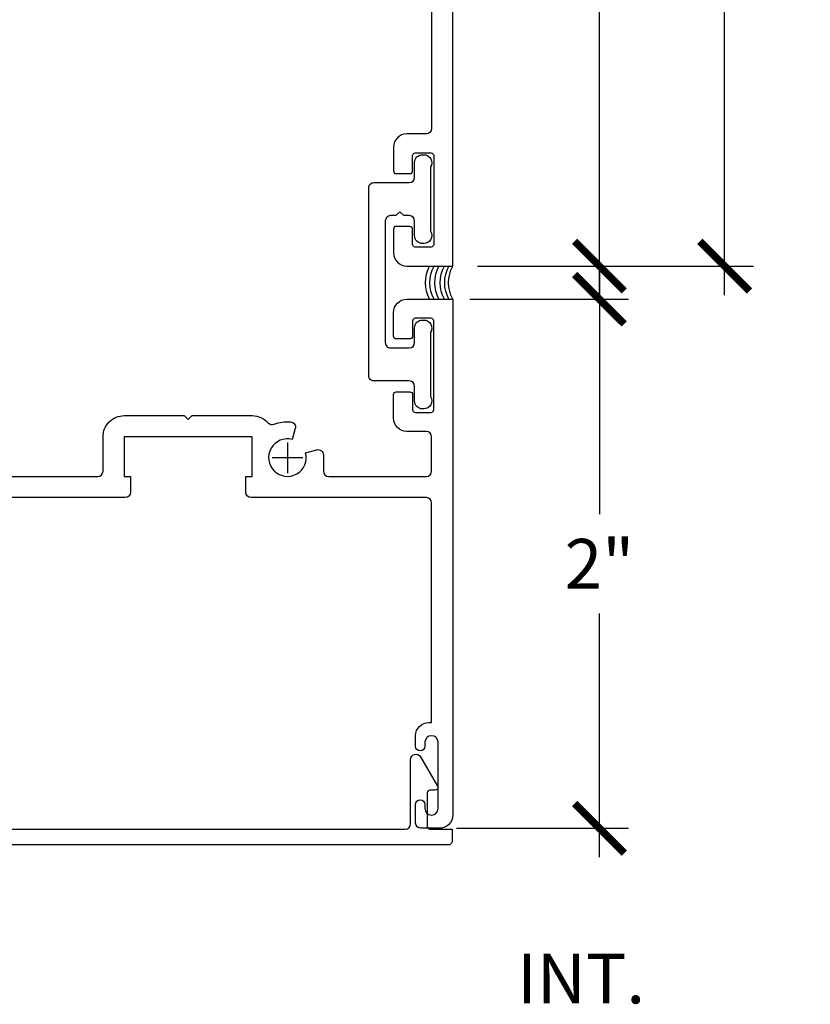
# Model space of a CAD drawing. Units: inches. Extents: x 0 to 214, y 0 to 37.
# Drawn here: x 58 to 61, y 16 to 20 of the extents above; entities that cross this region are included whole.
import ezdxf

# ---------------------------------------------------------------- set-up
doc = ezdxf.new("R2010")
doc.units = ezdxf.units.IN
doc.header["$MEASUREMENT"] = 0
for name, color, linetype in [('Arcadia-Dim', 4, 'Continuous'), ('Arcadia-Profile', 5, 'Continuous'), ('DIM', 1, 'Continuous')]:
    doc.layers.add(name, color=color, linetype=linetype)
doc.styles.get("Standard").update_dxf_attribs({"font": 'ARIALN.TTF'})
doc.dimstyles.new('Arcadia-2', dxfattribs={"dimscale": 2, "dimtxt": 0.0938, "dimasz": 0.0938, "dimexe": 0.0546, "dimexo": 0.0469, "dimgap": 0.0469, "dimtad": 0, "dimtih": 1, "dimdec": 4, "dimrnd": 0.0625, "dimzin": 3, "dimdsep": 46, "dimlunit": 4, "dimtxsty": 'Standard', "dimblk": 'ARCHTICK', "dimcen": 0.0469, "dimdle": 0.0546, "dimclrd": 256, "dimclre": 256, "dimclrt": 256, "dimadec": 0, "dimazin": 0, "dimtfac": 0.75, "dimtix": 1, "dimtmove": 2, "dimatfit": 3, "dimfxl": 1, "dimtolj": 1, "dimtzin": 3, "dimlwd": -3, "dimlwe": -3, "dimarcsym": 0})

# ---------------------------------------------------------------- blocks, each defined once
blk = doc.blocks.new('Cross')
at = {"layer": 'Arcadia-Profile'}
for p, q in [((0, 0.05796249553822452), (0, -0.05796249553822452)), ((0.05796249553822408, 0), (-0.05796249553822408, 0))]:
    blk.add_line(p, q, dxfattribs=at)
blk = doc.blocks.new('_ArchTick')
at = {"color": 0, "linetype": 'ByBlock', "lineweight": -3, "const_width": 0.15}
blk.add_lwpolyline([(-0.5, -0.5), (0.5, 0.5)], dxfattribs=at)
blk = doc.blocks.new('*D128')
at = {"layer": 'Arcadia-Dim', "lineweight": -3, "transparency": 16777216}
for p, q in [((60.43797167749186, 21.79622089960555), (60.43797167749186, 20.69554675226585)), ((59.92743005464169, 21.68702089960555), (60.54717167749186, 21.68702089960555)), ((60.43797167749186, 19.07782089960555), (60.43797167749186, 20.17849504694525)), ((59.97742983543883, 19.18702089960555), (60.54717167749186, 19.18702089960555))]:
    blk.add_line(p, q, dxfattribs=at)
at = {"layer": 'Arcadia-Dim', "lineweight": -3, "transparency": 16777216, "xscale": 0.1876, "yscale": 0.1876, "zscale": 0.1876}
for p, rotation in [((60.43797167749186, 21.68702089960555), 90), ((60.43797167749186, 19.18702089960555), 270)]:
    blk.add_blockref('_ArchTick', p, dxfattribs=dict(at, rotation=rotation))
at = {"layer": 'Arcadia-Dim', "lineweight": -3, "transparency": 16777216, "insert": (60.43797167749185, 20.43702089960553), "char_height": 0.1876, "attachment_point": 5}
blk.add_mtext('\\A1;2{\\H0.75x;\\S1/2;}"', dxfattribs=at)
blk = doc.blocks.new('*D129')
at = {"layer": 'Arcadia-Dim', "lineweight": -3, "transparency": 16777216}
for p, q in [((60.43797167749177, 19.1712206829086), (60.43797167749177, 18.25000458468219)), ((59.9476206572772, 19.0620206829086), (60.54717167749178, 19.0620206829086)), ((60.43797167749177, 16.95282068290872), (60.43797167749177, 17.87403678113512)), ((59.89762065727781, 17.06202068290872), (60.54717167749178, 17.06202068290872))]:
    blk.add_line(p, q, dxfattribs=at)
at = {"layer": 'Arcadia-Dim', "lineweight": -3, "transparency": 16777216, "xscale": 0.1876, "yscale": 0.1876, "zscale": 0.1876}
for p, rotation in [((60.43797167749177, 19.0620206829086), 90), ((60.43797167749177, 17.06202068290872), 270)]:
    blk.add_blockref('_ArchTick', p, dxfattribs=dict(at, rotation=rotation))
at = {"layer": 'Arcadia-Dim', "lineweight": -3, "transparency": 16777216, "insert": (60.43797167749177, 18.06202068290864), "char_height": 0.1876, "attachment_point": 5}
blk.add_mtext('\\A1;2"', dxfattribs=at)
blk = doc.blocks.new('*D131')
at = {"layer": 'Arcadia-Dim', "lineweight": -3, "transparency": 16777216}
for p, q in [((60.91092372917378, 23.67122089964972), (60.91092372917378, 21.616483741842)), ((59.70742873119271, 23.56202089964972), (61.02012372917378, 23.56202089964972)), ((60.91092372917378, 19.07782089960555), (60.91092372917378, 21.09463326435223)), ((59.97742983543883, 19.18702089960555), (61.02012372917378, 19.18702089960555))]:
    blk.add_line(p, q, dxfattribs=at)
at = {"layer": 'Arcadia-Dim', "lineweight": -3, "transparency": 16777216, "xscale": 0.1876, "yscale": 0.1876, "zscale": 0.1876}
for p, rotation in [((60.91092372917378, 23.56202089964972), 90), ((60.91092372917378, 19.18702089960555), 270)]:
    blk.add_blockref('_ArchTick', p, dxfattribs=dict(at, rotation=rotation))
at = {"layer": 'Arcadia-Dim', "lineweight": -3, "transparency": 16777216, "insert": (60.91092372917329, 21.3555585030971), "char_height": 0.1876, "attachment_point": 5}
blk.add_mtext('\\A1;4{\\H0.75x;\\S3/8;}"', dxfattribs=at)

msp = doc.modelspace()

# ---------------------------------------------------------------- linework, layer by layer
at = {"layer": 'Arcadia-Profile'}
msp.add_lwpolyline([(59.80362983511051, 20.33702090657472), (59.80363005464125, 19.70701489960554, -0.414213562372991), (59.78363005464125, 19.68701489960555), (59.70963005464114, 19.68701489960555, 0.4142135623731132), (59.65963005464114, 19.63701489960554), (59.65963005464114, 19.54701789960555, 0.414213562373095), (59.66963005464115, 19.53701789960555), (59.72163005464114, 19.53701789960555, 0.414213562373147), (59.73163005464114, 19.54701789960555), (59.73163005464114, 19.60501789960555, -0.414213562372991), (59.74163005464115, 19.61501789960554), (59.80163005464114, 19.61501789960554, -0.414213562372991), (59.81163005464114, 19.60501789960555), (59.81163005464114, 19.26901789960555, -0.4142135623731991), (59.80163005464114, 19.25901789960554), (59.74163005464115, 19.25901789960554, -0.414213562373108), (59.73163005464114, 19.26901789960555), (59.73163005464114, 19.32701789960555, 0.414213562373095), (59.72163005464114, 19.33701789960555), (59.66963005464115, 19.33701789960555, 0.4142135623732122), (59.65963005464114, 19.32701789960555), (59.65963005464114, 19.23702089960554, 0.4142135623731054), (59.70963005464114, 19.18702089960555), (59.88363005464115, 19.18702089960555), (59.88363005464166, 21.63702089960553, 0.4142135623731575)], format="xyb", dxfattribs=at)
at = {"layer": 'Arcadia-Profile', "lineweight": -3}
msp.add_lwpolyline([(59.68375536770523, 19.3929074899488), (59.66875536770519, 19.37790748994892), (59.64838036770519, 19.37790748994892, 0.4142135623731145), (59.6283803677052, 19.35790748994894), (59.6283803677052, 18.89791348994889, 0.4142135623731015), (59.64838036770519, 18.87791348994891), (59.71913036770522, 18.87791348994891, 0.4142135623730495), (59.7391303677052, 18.89791348994889), (59.7391303677052, 18.95341348994883, -0.4142135623730863), (59.76913036770523, 18.9834134899488), (59.77413036770523, 18.9834134899488, -0.5982346904415686), (59.7991303677052, 18.93683036599712), (59.7991303677052, 18.69399661390069, -0.5982346904415577), (59.77413036770523, 18.64741348994879), (59.76913036770523, 18.64741348994879, -0.4142135623730949), (59.7391303677052, 18.67741348994876), (59.7391303677052, 18.73291348994893, 0.4142135623730625), (59.71913036770522, 18.75291348994891), (59.58588036770519, 18.75291348994891, -0.4142135623731015), (59.5658803677052, 18.77291348994889), (59.5658803677052, 19.48290748994894, -0.414213562373108), (59.58588036770519, 19.50290748994892), (59.71913036770522, 19.50290748994892, 0.4142135623730495), (59.7391303677052, 19.52290748994891), (59.7391303677052, 19.57840748994884, -0.4142135623730863), (59.76913036770523, 19.60840748994882), (59.77413036770523, 19.60840748994882, -0.5982346904415499), (59.7991303677052, 19.56182436599714), (59.7991303677052, 19.31899061390071, -0.5982346904415686), (59.77413036770523, 19.2724074899488), (59.76913036770523, 19.2724074899488, -0.4142135623730863), (59.7391303677052, 19.30240748994878), (59.7391303677052, 19.35790748994894, 0.4142135623730625), (59.71913036770522, 19.37790748994892), (59.69875536770522, 19.37790748994892)], format="xyb", close=True, dxfattribs=at)
for points in [[(57.85902615578803, 18.39202091324681), (58.54163036770527, 18.39202091324681, 0.4142135623730885), (58.56163036770525, 18.41202091324679), (58.56163036770525, 18.54202091324667, -0.4142135623731535), (58.64163036770523, 18.62202091324683), (58.86863036770526, 18.62202091324683), (58.88363036770525, 18.60702091324673), (58.89863036770524, 18.62202091324683), (59.12563036770521, 18.62202091324683, -0.2160924950809845), (59.18580036498045, 18.59474255422923, 0.3177810994357814), (59.2082515185821, 18.58934577842022, -0.1175354379092381), (59.27065333803634, 18.59848843032908, -0.4659262620052181), (59.28820377068988, 18.57339035573862), (59.27700651990747, 18.53160164691347, 3.732050807568855), (59.32721110137172, 18.48139706544929), (59.36945398680317, 18.49271601248664, -0.4931454260313057), (59.39463036770516, 18.47339749596084), (59.39463036770516, 18.41202091324679, 0.414213562373095), (59.4146303677052, 18.39202091324681), (59.78363014817441, 18.39202091324681, 0.4142134603120692), (59.80363014817439, 18.41202090627756), (59.80363036770515, 18.54202691324689, 0.414213562372991), (59.78363036770511, 18.56202691324687), (59.70963036770505, 18.56202691324687, -0.4142135623731132), (59.65963036770503, 18.61202691324682), (59.65963036770503, 18.70202391324686, -0.414213562373095), (59.66963036770503, 18.71202391324685), (59.72163036770505, 18.71202391324685, -0.4142135623731211), (59.73163036770504, 18.70202391324686), (59.73163036770504, 18.64402391324687, 0.414213562372991), (59.74163036770503, 18.63402391324688), (59.80163036770503, 18.63402391324688, 0.414213562372991), (59.81163036770502, 18.64402391324687), (59.81163036770502, 18.98002391324688, 0.4142135623731991), (59.80163036770503, 18.99002391324687), (59.74163036770503, 18.99002391324687, 0.414213562373095), (59.73163036770504, 18.98002391324688), (59.73163036770504, 18.92202391324689, -0.414213562373095), (59.72163036770505, 18.91202391324667), (59.66963036770503, 18.9120239132469, -0.4142135623732121), (59.65963036770503, 18.92202391324689), (59.65963036770503, 19.0120209132467, -0.4142135623731003), (59.70963036770505, 19.06202091324688), (59.88363036770502, 19.06202091324688), (59.88363036770554, 17.11202091324684, -0.4142135623731575), (59.83363036770552, 17.06202091324688), (59.76300536770557, 17.06202088596386, -0.414213562373095), (59.74300536770554, 17.08202088596384), (59.74300536770559, 17.1520209132468, -0.9999999999999999), (59.77800536770556, 17.1520209132468), (59.77800536770556, 17.1370209132467, 0.9999999999999999), (59.82800536770552, 17.1370209132467), (59.82800536770552, 17.38703513246945, 0.9999999999999999), (59.77800536770556, 17.38703513246922), (59.77800536770562, 17.37203513246935, -0.9999999999999999), (59.74300536770554, 17.37203513246935), (59.74300536770554, 17.41203513246931, -0.4142135623730976), (59.79300536770555, 17.46203513246927), (59.80363036770555, 17.46203513246927), (59.80363036770555, 18.29202091324667, 0.4142135623730885), (59.78363036770557, 18.31202091324666), (59.12163036770531, 18.31202091324688, -0.4142135623730365), (59.10163036770527, 18.33202091324686), (59.10163036770527, 18.39202091324681), (59.12563036770527, 18.39202091324681), (59.12563036770521, 18.54202091324667), (58.64163036770523, 18.54202091324667), (58.64163036770529, 18.39202091324681), (58.66563036770529, 18.39202091324681), (58.66563036770529, 18.33202091324686, -0.414213562373147), (58.64563036770531, 18.31202091324688), (58.14863036770524, 18.31202091324688)], [(57.53428075200003, 17.05902086233344), (59.7041641811754, 17.05902086233344, 0.414213562373095), (59.72416418117541, 17.07902086233342), (59.72416418117541, 17.32185991768652, -0.7673269879789401), (59.76178501605082, 17.33194039000999), (59.82582443521324, 17.22102086233348, -0.5773502691896326), (59.8171641811754, 17.20602086233338), (59.79716418117542, 17.20602086233338, 0.414213562373095), (59.7871641811754, 17.19602086233338), (59.78716418117543, 17.06902086233343, 0.414213562373095), (59.79716418117542, 17.05902086233344), (59.88116418117542, 17.05902086233344), (59.88116418117539, 17.01402086233348, -0.414213562373095), (59.86616418117541, 16.99902086233338), (57.43916418117541, 16.9990208623335, -0.4142135623730909)]]:
    msp.add_lwpolyline(points, format="xyb", dxfattribs=at)
at = {"layer": 'Arcadia-Profile', "lineweight": -3, "extrusion": (0, 0, -1)}
for centre in [(59.89698558551865, 19.1264062429086), (59.91380585873443, 19.1264062429086), (59.93249508843181, 19.1264062429086), (59.95305327461082, 19.1264062429086), (59.96987354782661, 19.1264062429086), (59.98482486456075, 19.1264062429086)]:
    msp.add_ellipse(centre, major_axis=(0.01586685768341751, 0.1240818513829069), ratio=0.9331337776494905, start_param=4.052338256257482, end_param=5.100061691028509, dxfattribs=at)

# ---------------------------------------------------------------- block references
at = {"layer": 'Arcadia-Profile'}
msp.add_blockref('Cross', (59.25863036770519, 18.46302091324695), dxfattribs=at)

# ---------------------------------------------------------------- texts
at = {"layer": 'DIM', "insert": (60.1262899589572, 16.49378958649351), "char_height": 0.1875, "attachment_point": 4}
msp.add_mtext('{\\Fromans|c0;INT.}', dxfattribs=at)

# ---------------------------------------------------------------- dimensions: what is measured, and where the dimension line sits
at = {"layer": 'Arcadia-Dim', "lineweight": -3}
dim = msp.add_linear_dim(base=(60.91092372917378, 19.18702089960555), p1=(59.61362873119268, 23.56202089964971), p2=(59.8836298354388, 19.18702089960555), angle=90, dimstyle='Arcadia-2', dxfattribs=at)
dim.commit()
dim.dimension.update_dxf_attribs({"geometry": '*D131', "text_midpoint": (60.91092372917329, 21.3555585030971), "dimtype": 160})
for base, p1, p2, picture, middle in [((60.43797167749186, 19.18702089960555), (59.83363005464166, 21.68702089960555), (59.8836298354388, 19.18702089960555), '*D128', (60.43797167749185, 20.43702089960553)), ((60.43797167749177, 17.06202068290872), (59.85382065727717, 19.0620206829086), (59.80382065727778, 17.06202068290871), '*D129', (60.43797167749177, 18.06202068290864))]:
    dim = msp.add_linear_dim(base=base, p1=p1, p2=p2, angle=90, dimstyle='Arcadia-2', dxfattribs=at)
    dim.commit()
    dim.dimension.update_dxf_attribs({"geometry": picture, "text_midpoint": middle})

doc.saveas('drawing.dxf')
